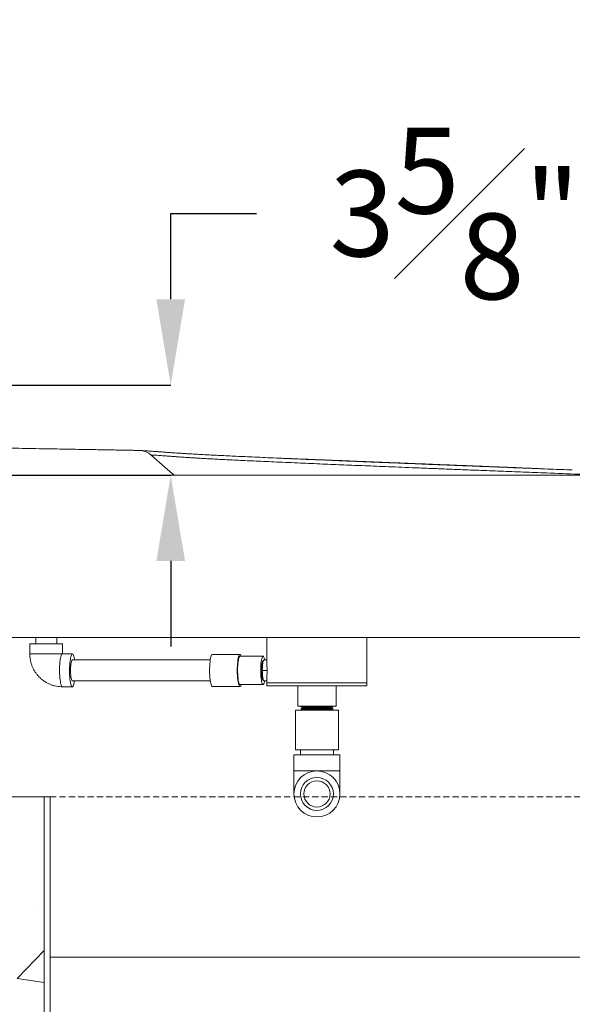
# Model space of a CAD drawing. Units: inches. Extents: x -19609 to 5023, y -2593 to 1553.
# Drawn here: x -4554 to -4532, y 1005 to 1045 of the extents above; entities that cross this region are included whole.
import ezdxf
from ezdxf import colors
from ezdxf.entities.mleader import LeaderData, LeaderLine
from ezdxf.math import Vec2, Vec3

# ---------------------------------------------------------------- set-up
doc = ezdxf.new("R2010")
doc.units = ezdxf.units.IN
doc.header["$MEASUREMENT"] = 0
doc.header["$PDMODE"] = 34
doc.header["$PDSIZE"] = -1
for name, pattern in [('CENTER', [2, 1.25, -0.25, 0.25, -0.25]), ('DASHED2', [0.375, 0.25, -0.125]), ('SLD-Solid', [0])]:
    doc.linetypes.add(name, pattern=pattern)
doc.layers.add('EN VORTEX TEXT', color=94, linetype='Continuous', lineweight=9)
doc.layers.add('grid', color=1, linetype='CENTER', lineweight=5)
doc.styles.add('Vortex annotative', font='arial.ttf')
doc.dimstyles.new('Vortex annotative', dxfattribs={"dimtxt": 0.0625, "dimasz": 0.0625, "dimexe": 0, "dimexo": 0, "dimgap": 0.0625, "dimtad": 0, "dimtih": 1, "dimtoh": 1, "dimdec": 3, "dimzin": 12, "dimdsep": 46, "dimlunit": 4, "dimtxsty": 'Vortex annotative', "dimcen": 0, "dimadec": 1, "dimazin": 0, "dimtfac": 1, "dimtdec": 3, "dimtofl": 0, "dimtmove": 0, "dimatfit": 3, "dimfxl": 1, "dimfrac": 1, "dimtolj": 1, "dimtzin": 12, "dimarcsym": 0})

# ---------------------------------------------------------------- blocks, each defined once
blk = doc.blocks.new('_Oblique')
at = {"color": 0, "linetype": 'ByBlock', "lineweight": -2}
blk.add_line((-0.5, -0.5), (0.5, 0.5), dxfattribs=at)
blk = doc.blocks.new('*D348')
at = {"color": 0, "linetype": 'Continuous', "lineweight": -2, "transparency": 16777216}
for p, q in [((-4548.054, 1033.609), (-4548.054, 1037.046)), ((-4548.054, 1037.046), (-4544.616, 1037.046)), ((-4645.886, 1030.171), (-4548.054, 1030.171)), ((-4562.117, 1026.568), (-4548.054, 1026.568)), ((-4548.054, 1023.131), (-4548.054, 1019.693))]:
    blk.add_line(p, q, dxfattribs=at)
at = {"color": 0, "linetype": 'Continuous', "transparency": 16777216}
for points in [[(-4548.627, 1033.609), (-4547.481, 1033.609), (-4548.054, 1030.171)], [(-4548.627, 1023.131), (-4547.481, 1023.131), (-4548.054, 1026.568)]]:
    blk.add_solid(points, dxfattribs=at)
at = {"layer": 'Defpoints', "color": 0, "linetype": 'Continuous', "transparency": 16777216}
for p in [(-4645.886, 1030.171), (-4548.054, 1030.171), (-4562.117, 1026.568)]:
    blk.add_point(p, dxfattribs=at)
at = {"color": 0, "linetype": 'Continuous', "transparency": 16777216, "insert": (-4527.616, 1037.046), "char_height": 3.4375, "attachment_point": 5, "style": 'Vortex annotative'}
blk.add_mtext('\\A1;3{\\H1.000000x;\\S5#8;}" [92mm]', dxfattribs=at)

msp = doc.modelspace()

# ---------------------------------------------------------------- hatches: boundary and pattern name
at = {"linetype": 'SLD-Solid', "lineweight": 0}
h = msp.add_hatch(dxfattribs=at)
h.set_pattern_fill('AR-CONC', color=256, scale=1.5, style=0)
h.set_pattern_definition([(50, (-4648.1705, 1135.471), (10.7589, -0.9413), [1.125, -12.375]), (355, (-4648.17, 1135.471), (-2.08127, 11.2829), [0.9, -9.9]), (100.4514, (-4647.274, 1135.392), (8.67763, 10.3416), [0.9561, -10.51713]), (46.184, (-4648.17, 1138.471), (16.0086, -2.4828), [1.6875, -18.5625]), (96.636, (-4646.836, 1138.264), (14.0199, 14.6118), [1.4342, -15.7757]), (351.184, (-4648.17, 1138.47), (14.0199, 14.6118), [1.35, -14.85]), (21, (-4646.6705, 1137.721), (8.9536, -6.0393), [1.125, -12.375]), (326, (-4646.67, 1137.721), (3.64973, 10.87725), [0.9, -9.9]), (71.4514, (-4645.924, 1137.217), (12.60334, 4.83797), [0.9561, -10.51713]), (37.5, (-4648.1705, 1135.4707), (0.1824, 4.99341), [0, -9.78, 0, -10.05, 0, -9.9375]), (7.5, (-4648.1705, 1135.4707), (3.94604, 5.91618), [0, -5.73, 0, -9.555, 0, -3.7875]), (327.5, (-4651.5155, 1135.4707), (8.00734, -0.33832), [0, -3.75, 0, -11.7, 0, -15.525]), (317.5, (-4653.0155, 1135.471), (8.7478, 1.50157), [0, -4.875, 0, -7.77, 0, -11.025])])
h.paths.add_polyline_path([(-4553.12692, 1013.68111), (-4571.13691, 1013.68331), (-4571.13738, 947.3066), (-4553.12739, 947.30627)])

# ---------------------------------------------------------------- linework, layer by layer
at = {"color": 7, "linetype": 'Continuous', "lineweight": 15}
for p, q in [((-4562.11736, 1026.56121), (-4488.89644, 1026.56121)), ((-4488.89644, 1020.05627), (-4556.29823, 1020.05627)), ((-4553.69624, 1019.80608), (-4553.69624, 1019.39952)), ((-4553.69624, 1019.80608), (-4553.15275, 1019.80608)), ((-4553.4598, 1020.05627), (-4553.4598, 1019.80608)), ((-4553.15275, 1019.80608), (-4552.38273, 1019.80608)), ((-4552.61917, 1019.80608), (-4552.61917, 1020.05627)), ((-4552.38273, 1019.39952), (-4552.38273, 1019.80608)), ((-4544.1976, 1020.05627), (-4544.1976, 1019.0033)), ((-4540.19455, 1018.24239), (-4540.19455, 1020.05627)), ((-4552.39258, 1019.39952), (-4553.69624, 1019.39952)), ((-4551.99211, 1019.39952), (-4552.39258, 1019.39952)), ((-4545.27659, 1019.38388), (-4546.38558, 1019.38388)), ((-4544.35244, 1019.3057), (-4545.27659, 1019.3057)), ((-4546.46907, 1019.16309), (-4551.99211, 1019.16309)), ((-4544.32447, 1019.15615), (-4544.36409, 1019.11532)), ((-4544.38402, 1018.74277), (-4544.41777, 1018.74277)), ((-4544.38402, 1018.74277), (-4544.23435, 1018.74277)), ((-4551.99211, 1018.32245), (-4546.46907, 1018.32245)), ((-4545.27659, 1018.17984), (-4544.35244, 1018.17984)), ((-4544.36388, 1018.36983), (-4544.32422, 1018.32894)), ((-4544.31154, 1018.32245), (-4544.1976, 1018.32245)), ((-4544.1976, 1018.48354), (-4544.1976, 1018.24239)), ((-4544.1976, 1018.24239), (-4544.1976, 1018.11729)), ((-4540.19455, 1018.24239), (-4544.1976, 1018.24239)), ((-4544.1976, 1018.11729), (-4540.19455, 1018.11729)), ((-4542.96466, 1018.11729), (-4542.96466, 1017.30668)), ((-4541.42749, 1017.30668), (-4541.42749, 1018.11729)), ((-4540.19455, 1018.11729), (-4540.19455, 1018.24239)), ((-4552.39258, 1018.08602), (-4551.99211, 1018.08602)), ((-4546.38558, 1018.10166), (-4545.27659, 1018.10166)), ((-4543.05609, 1017.15496), (-4543.05609, 1015.56)), ((-4542.66566, 1017.15496), (-4543.05609, 1017.15496)), ((-4542.91337, 1017.30668), (-4542.96466, 1017.30668)), ((-4541.42749, 1017.30668), (-4542.91337, 1017.30668)), ((-4542.8267, 1017.30668), (-4542.8307, 1017.30428)), ((-4542.8307, 1017.28711), (-4542.76683, 1017.24879)), ((-4542.76683, 1017.24879), (-4542.8307, 1017.21046)), ((-4542.8307, 1017.19329), (-4542.76683, 1017.15496)), ((-4542.50771, 1017.24879), (-4542.76683, 1017.24879)), ((-4541.33605, 1017.15496), (-4542.66566, 1017.15496)), ((-4541.62532, 1017.24879), (-4542.50771, 1017.24879)), ((-4541.62532, 1017.24879), (-4541.56145, 1017.28711)), ((-4541.56145, 1017.21046), (-4541.62532, 1017.24879)), ((-4541.62532, 1017.15496), (-4541.56145, 1017.19329)), ((-4541.56145, 1017.30428), (-4541.56545, 1017.30668)), ((-4541.33605, 1015.56), (-4541.33605, 1017.15496)), ((-4543.11866, 1015.35672), (-4543.11866, 1014.71561)), ((-4543.11866, 1015.35672), (-4541.27349, 1015.35672)), ((-4542.66566, 1015.56), (-4543.05609, 1015.56)), ((-4542.85407, 1015.56), (-4542.85407, 1015.35672)), ((-4541.33605, 1015.56), (-4542.66566, 1015.56)), ((-4541.53807, 1015.35672), (-4541.53807, 1015.56)), ((-4541.27349, 1014.71561), (-4541.27349, 1015.35672)), ((-4543.11866, 1014.71561), (-4543.11866, 1013.79304)), ((-4541.27349, 1013.79304), (-4541.27349, 1014.71561)), ((-4571.38691, 1013.68334), (-4552.87692, 1013.68127)), ((-4553.12692, 1013.68127), (-4553.12743, 941.3066)), ((-4552.87692, 1013.68127), (-4552.87743, 941.3066))]:
    msp.add_line(p, q, dxfattribs=at)
at = {"color": 8, "linetype": 'Continuous', "lineweight": 15}
for p, q in [((-4544.23435, 1018.74277), (-4544.19564, 1018.74612)), ((-4544.19562, 1018.74277), (-4544.23435, 1018.74277)), ((-4542.54258, 1017.30428), (-4542.8307, 1017.30428)), ((-4542.54258, 1017.28711), (-4542.8307, 1017.28711)), ((-4542.54258, 1017.21046), (-4542.8307, 1017.21046)), ((-4542.54258, 1017.19329), (-4542.8307, 1017.19329)), ((-4541.56145, 1017.30428), (-4542.54258, 1017.30428)), ((-4541.56145, 1017.28711), (-4542.54258, 1017.28711)), ((-4541.56145, 1017.21046), (-4542.54258, 1017.21046)), ((-4541.56145, 1017.19329), (-4542.54258, 1017.19329)), ((-4542.19608, 1014.71561), (-4543.11866, 1014.71561)), ((-4541.27349, 1014.71561), (-4542.19608, 1014.71561))]:
    msp.add_line(p, q, dxfattribs=at)
at = {"linetype": 'Continuous', "lineweight": 15}
msp.add_line((-4552.87696, 1007.25663), (-4487.38735, 1007.25663), dxfattribs=at)
at = {"color": 8, "linetype": 'Continuous', "lineweight": 15, "flags": 128}
msp.add_lwpolyline([(-4548.84449, 1027.37433), (-4548.27493, 1026.87481), (-4547.91737, 1026.56121)], dxfattribs=at)
at = {"color": 7, "linetype": 'Continuous', "lineweight": 15, "flags": 128}
for points in [[(-4552.39258, 1019.39952), (-4552.40907, 1019.39252), (-4552.42521, 1019.37167), (-4552.44066, 1019.33742), (-4552.45507, 1019.2905), (-4552.46816, 1019.2319), (-4552.47964, 1019.16287), (-4552.48926, 1019.0849), (-4552.49681, 1018.99963), (-4552.50217, 1018.90888), (-4552.50517, 1018.8146), (-4552.50577, 1018.71878), (-4552.50395, 1018.62348), (-4552.49978, 1018.53072), (-4552.49332, 1018.44248), (-4552.48469, 1018.36063), (-4552.47412, 1018.28694), (-4552.46181, 1018.22295), (-4552.448, 1018.17005), (-4552.43305, 1018.12936), (-4552.41721, 1018.10173), (-4552.40085, 1018.08777), (-4552.39258, 1018.08602)], [(-4551.90508, 1019.16309), (-4551.91057, 1019.1986), (-4551.92289, 1019.26258), (-4551.93668, 1019.31549), (-4551.95164, 1019.35618), (-4551.96748, 1019.38381), (-4551.98384, 1019.39777), (-4552.00037, 1019.39777), (-4552.01674, 1019.38381), (-4552.03258, 1019.35618), (-4552.04755, 1019.31549), (-4552.06134, 1019.26258), (-4552.07364, 1019.1986), (-4552.08422, 1019.12491), (-4552.09285, 1019.04306), (-4552.09931, 1018.95482), (-4552.1035, 1018.86206), (-4552.1053, 1018.76676), (-4552.1047, 1018.67094), (-4552.10169, 1018.57666), (-4552.09636, 1018.48591), (-4552.08879, 1018.40064), (-4552.07917, 1018.32267), (-4552.06769, 1018.25364), (-4552.05461, 1018.19504), (-4552.04018, 1018.14812), (-4552.02474, 1018.11387), (-4552.0086, 1018.09302), (-4551.99211, 1018.08602), (-4551.99211, 1018.08602)], [(-4546.49426, 1018.62497), (-4546.49608, 1018.72021), (-4546.49543, 1018.81596), (-4546.49233, 1018.91007), (-4546.48682, 1019.00044), (-4546.47906, 1019.08506), (-4546.46924, 1019.16203), (-4546.45751, 1019.22964), (-4546.44419, 1019.28637), (-4546.42958, 1019.33095), (-4546.41396, 1019.3624), (-4546.39771, 1019.38001), (-4546.38558, 1019.38388)], [(-4545.38528, 1018.62497), (-4545.3871, 1018.72021), (-4545.38644, 1018.81596), (-4545.38333, 1018.91007), (-4545.37784, 1019.00044), (-4545.37008, 1019.08506), (-4545.36024, 1019.16203), (-4545.34853, 1019.22964), (-4545.33521, 1019.28637), (-4545.32059, 1019.33095), (-4545.30498, 1019.3624), (-4545.28873, 1019.38001), (-4545.27222, 1019.38338), (-4545.2558, 1019.37244), (-4545.23985, 1019.34744), (-4545.22472, 1019.30892), (-4545.22367, 1019.3057)], [(-4545.37279, 1018.66689), (-4545.37365, 1018.75508), (-4545.37213, 1018.84297), (-4545.36826, 1018.92839), (-4545.36211, 1019.00924), (-4545.35387, 1019.08353), (-4545.34372, 1019.14943), (-4545.33192, 1019.20531), (-4545.31877, 1019.24981), (-4545.30457, 1019.28182), (-4545.28969, 1019.30056), (-4545.27659, 1019.3057)], [(-4544.44863, 1018.66689), (-4544.4495, 1018.75508), (-4544.44798, 1018.84297), (-4544.44409, 1018.92839), (-4544.43796, 1019.00924), (-4544.42972, 1019.08353), (-4544.41957, 1019.14943), (-4544.40777, 1019.20531), (-4544.39462, 1019.24981), (-4544.38042, 1019.28182), (-4544.36552, 1019.30056), (-4544.35032, 1019.30556), (-4544.33516, 1019.29671), (-4544.32043, 1019.27421), (-4544.30649, 1019.23863), (-4544.29368, 1019.19084), (-4544.2887, 1019.16735)], [(-4551.99211, 1019.16309), (-4552.00543, 1019.15593), (-4552.0183, 1019.13471), (-4552.03026, 1019.10013), (-4552.04095, 1019.05339), (-4552.04995, 1018.99607), (-4552.057, 1018.93012), (-4552.06183, 1018.8578), (-4552.06429, 1018.78155), (-4552.06429, 1018.70399), (-4552.06183, 1018.62774), (-4552.057, 1018.55542), (-4552.04995, 1018.48947), (-4552.04095, 1018.43215), (-4552.03026, 1018.38541), (-4552.0183, 1018.35083), (-4552.00543, 1018.32961), (-4551.99211, 1018.32245)], [(-4544.41277, 1018.78007), (-4544.41091, 1018.83665), (-4544.40646, 1018.90297), (-4544.39979, 1018.96273), (-4544.39118, 1019.01349), (-4544.38098, 1019.05316), (-4544.36963, 1019.08013), (-4544.35757, 1019.09328), (-4544.35244, 1019.09454)], [(-4546.38558, 1018.10166), (-4546.38995, 1018.10216), (-4546.40637, 1018.1131), (-4546.42232, 1018.1381), (-4546.43747, 1018.17661), (-4546.45143, 1018.22777), (-4546.46394, 1018.29044), (-4546.47468, 1018.3632), (-4546.48344, 1018.44445), (-4546.49002, 1018.53236), (-4546.49426, 1018.62497)], [(-4545.22367, 1018.17984), (-4545.23259, 1018.15459), (-4545.24821, 1018.12314), (-4545.26446, 1018.10553), (-4545.28097, 1018.10216), (-4545.29739, 1018.1131), (-4545.31334, 1018.1381), (-4545.32847, 1018.17661), (-4545.34244, 1018.22777), (-4545.35496, 1018.29044), (-4545.3657, 1018.3632), (-4545.37446, 1018.44445), (-4545.38103, 1018.53236), (-4545.38528, 1018.62497)], [(-4545.27659, 1018.17984), (-4545.27872, 1018.17998), (-4545.29388, 1018.18883), (-4545.30861, 1018.21133), (-4545.32255, 1018.24691), (-4545.33536, 1018.2947), (-4545.34673, 1018.35352), (-4545.35637, 1018.42193), (-4545.36403, 1018.49823), (-4545.36955, 1018.58056), (-4545.37279, 1018.66689)], [(-4544.28785, 1018.32245), (-4544.29711, 1018.28023), (-4544.31027, 1018.23573), (-4544.32447, 1018.20372), (-4544.33935, 1018.18498), (-4544.35457, 1018.17998), (-4544.36973, 1018.18883), (-4544.38446, 1018.21133), (-4544.3984, 1018.24691), (-4544.41121, 1018.2947), (-4544.42258, 1018.35352), (-4544.43221, 1018.42193), (-4544.43988, 1018.49823), (-4544.4454, 1018.58056), (-4544.44863, 1018.66689)], [(-4544.36388, 1018.36983), (-4544.36518, 1018.37126), (-4544.37743, 1018.39281), (-4544.38874, 1018.42782), (-4544.39864, 1018.47493), (-4544.40676, 1018.53233), (-4544.41279, 1018.59781), (-4544.41651, 1018.66887), (-4544.41777, 1018.74277)], [(-4544.38402, 1018.74277), (-4544.38278, 1018.66554), (-4544.37914, 1018.59093), (-4544.37317, 1018.5215), (-4544.36511, 1018.4596), (-4544.35522, 1018.40735), (-4544.34384, 1018.36651), (-4544.33138, 1018.3385), (-4544.31823, 1018.32424), (-4544.31154, 1018.32245)], [(-4551.99211, 1018.08602), (-4551.97561, 1018.09302), (-4551.95947, 1018.11387), (-4551.94403, 1018.14812), (-4551.92962, 1018.19504), (-4551.91653, 1018.25364), (-4551.90508, 1018.32245)]]:
    msp.add_lwpolyline(points, dxfattribs=at)
at = {"color": 7, "linetype": 'Continuous', "lineweight": 15}
for radius in [0.92258, 0.658, 0.5249]:
    msp.add_circle((-4542.19608, 1013.79304), radius, dxfattribs=at)
for centre, start, end in [((-4542.82556, 1017.2957), 120.963757, 239.036243), ((-4542.82556, 1017.20187), 120.963757, 239.036243), ((-4541.56659, 1017.2957), 300.963757, 59.036243), ((-4541.56659, 1017.20187), 300.963757, 59.036243)]:
    msp.add_arc(centre, 0.01001, start, end, dxfattribs=at)
for points, knots in [([(-4549.32368, 1027.55489), (-4549.37159, 1027.55573), (-4549.4762, 1027.55754), (-4549.65702, 1027.56068), (-4549.86849, 1027.56435), (-4550.10793, 1027.56851), (-4550.37922, 1027.57323), (-4550.6713, 1027.5783), (-4550.98142, 1027.5837), (-4551.30732, 1027.58938), (-4551.66638, 1027.59565), (-4552.0596, 1027.60253), (-4552.48775, 1027.61003), (-4552.95184, 1027.61818), (-4553.45429, 1027.62701), (-4553.99579, 1027.63652), (-4554.56857, 1027.64653), (-4555.16403, 1027.65692), (-4555.77648, 1027.66759), (-4556.40413, 1027.67844), (-4557.04702, 1027.68949), (-4557.70395, 1027.70074), (-4558.28847, 1027.71076), (-4558.65668, 1027.71713), (-4558.79864, 1027.71958)], [0, 0, 0, 0, 0.03930698, 0.08582183, 0.13315486, 0.181378, 0.23058067, 0.28088438, 0.32496353, 0.36989237, 0.41553054, 0.46170867, 0.50841866, 0.55569665, 0.60355002, 0.65198227, 0.70033839, 0.74761887, 0.79382342, 0.83916117, 0.88382111, 0.92808143, 0.97227134, 1, 1, 1, 1]), ([(-4549.19671, 1027.54702), (-4549.20199, 1027.54727), (-4549.2183, 1027.54803), (-4549.24406, 1027.5492), (-4549.27814, 1027.55001), (-4549.30428, 1027.54963), (-4549.31976, 1027.55008), (-4549.32191, 1027.55014)], [0, 0, 0, 0, 0.10906715, 0.33724703, 0.61633095, 0.94653543, 1, 1, 1, 1]), ([(-4549.31425, 1027.55479), (-4549.26675, 1027.55159), (-4549.17103, 1027.54514), (-4549.04318, 1027.50234), (-4548.93288, 1027.44524), (-4548.8738, 1027.39785), (-4548.84449, 1027.37433)], [0, 0, 0, 0, 0.27810946, 0.56045224, 0.78189025, 1, 1, 1, 1]), ([(-4531.96936, 1026.7717), (-4532.257, 1026.78296), (-4532.87285, 1026.80708), (-4533.81313, 1026.84376), (-4534.67978, 1026.87763), (-4535.42598, 1026.9069), (-4536.05305, 1026.93156), (-4536.66716, 1026.95578), (-4537.26575, 1026.97946), (-4537.84288, 1027.00237), (-4538.39652, 1027.02441), (-4538.92565, 1027.04555), (-4539.43327, 1027.06591), (-4539.90311, 1027.08483), (-4540.33448, 1027.10227), (-4540.73121, 1027.11838), (-4541.11603, 1027.13411), (-4541.50005, 1027.14994), (-4541.92336, 1027.16754), (-4542.38447, 1027.18692), (-4542.87533, 1027.20781), (-4543.35762, 1027.22864), (-4543.82595, 1027.24912), (-4544.27199, 1027.26886), (-4544.68959, 1027.28754), (-4545.07624, 1027.30511), (-4545.43535, 1027.32178), (-4545.76973, 1027.33774), (-4546.08059, 1027.35302), (-4546.36762, 1027.36755), (-4546.63274, 1027.38137), (-4546.87717, 1027.39451), (-4547.10223, 1027.40702), (-4547.30918, 1027.41893), (-4547.49899, 1027.43029), (-4547.69201, 1027.44232), (-4547.88349, 1027.45485), (-4548.07152, 1027.46782), (-4548.24073, 1027.48), (-4548.39879, 1027.49166), (-4548.55061, 1027.50296), (-4548.70576, 1027.51447), (-4548.87317, 1027.52653), (-4549.06634, 1027.53961), (-4549.20483, 1027.5487), (-4549.27462, 1027.55329)], [0, 0, 0, 0, 0.031141061, 0.066674467, 0.10121486, 0.123802144, 0.145844556, 0.16729009, 0.1880324, 0.207967895, 0.226716121, 0.244624897, 0.261722965, 0.278059785, 0.292074118, 0.305386366, 0.318466149, 0.331736629, 0.345629322, 0.363762532, 0.382382816, 0.401385138, 0.420698126, 0.440050796, 0.459034557, 0.477742267, 0.496518108, 0.515686788, 0.535311345, 0.555408507, 0.576105175, 0.597570351, 0.619846191, 0.642934011, 0.666787686, 0.691358359, 0.72453023, 0.758766062, 0.794052013, 0.826420365, 0.859560025, 0.893436227, 0.928138206, 0.96378351, 1, 1, 1, 1]), ([(-4543.61237, 1027.23982), (-4543.51457, 1027.23596), (-4543.16632, 1027.22223), (-4542.55537, 1027.19806), (-4541.78438, 1027.16749), (-4541.01105, 1027.13675), (-4540.21293, 1027.10496), (-4539.39741, 1027.07241), (-4538.57108, 1027.03935), (-4537.76739, 1027.00713), (-4536.98574, 1026.97573), (-4536.22485, 1026.9451), (-4535.47772, 1026.91498), (-4534.98714, 1026.89515), (-4534.74159, 1026.88522)], [0, 0, 0, 0, 0.034123608, 0.121512103, 0.208825671, 0.29564302, 0.381503998, 0.475932615, 0.567992384, 0.657717752, 0.745395801, 0.831270766, 0.915545153, 1, 1, 1, 1]), ([(-4533.15056, 1026.8179), (-4533.22064, 1026.82114), (-4533.44898, 1026.83172), (-4533.85029, 1026.84875), (-4534.31136, 1026.86792), (-4534.61454, 1026.88017), (-4534.74476, 1026.88544)], [0, 0, 0, 0, 0.13409928, 0.4369399, 0.75813762, 1, 1, 1, 1]), ([(-4553.69624, 1019.39952), (-4553.69557, 1019.36812), (-4553.694, 1019.29401), (-4553.67952, 1019.17786), (-4553.6521, 1019.05257), (-4553.61252, 1018.93054), (-4553.56134, 1018.81297), (-4553.49905, 1018.70096), (-4553.42619, 1018.59562), (-4553.34349, 1018.49795), (-4553.25176, 1018.40885), (-4553.15185, 1018.32923), (-4553.04475, 1018.25977), (-4552.93147, 1018.2012), (-4552.8131, 1018.15404), (-4552.69078, 1018.11869), (-4552.56568, 1018.09563), (-4552.46577, 1018.08683), (-4552.40801, 1018.08619), (-4552.39258, 1018.08602)], [0, 0, 0, 0, 0.04575333, 0.10797408, 0.1702153, 0.23245498, 0.29468889, 0.35690547, 0.41910575, 0.48128065, 0.54342035, 0.60553429, 0.66759874, 0.72963311, 0.79163622, 0.85359437, 0.91551914, 0.97742544, 1, 1, 1, 1]), ([(-4544.41777, 1018.74277), (-4544.41753, 1018.76751), (-4544.41706, 1018.81723), (-4544.41309, 1018.8888), (-4544.40711, 1018.95497), (-4544.3989, 1019.01247), (-4544.38897, 1019.06017), (-4544.3775, 1019.09371), (-4544.36906, 1019.11224), (-4544.36443, 1019.11469), (-4544.36411, 1019.11486)], [0, 0, 0, 0, 0.140849138, 0.283017722, 0.424589899, 0.565300252, 0.7055993, 0.847698321, 0.989484521, 1, 1, 1, 1]), ([(-4544.31162, 1019.163), (-4544.31631, 1019.1614), (-4544.32575, 1019.15818), (-4544.33938, 1019.13317), (-4544.35208, 1019.09468), (-4544.36317, 1019.04225), (-4544.37222, 1018.97801), (-4544.37889, 1018.9049), (-4544.38323, 1018.82555), (-4544.38376, 1018.7704), (-4544.38402, 1018.74277)], [0, 0, 0, 0, 0.1237721, 0.2487804, 0.37383114, 0.49905471, 0.62425014, 0.7492299, 0.87432833, 1, 1, 1, 1]), ([(-4544.1976, 1019.16307), (-4544.20883, 1019.16307), (-4544.24681, 1019.16309), (-4544.28484, 1019.16309), (-4544.31162, 1019.16309)], [0, 0, 0, 0, 0.29580241, 1, 1, 1, 1]), ([(-4544.19711, 1018.48354), (-4544.19715, 1018.50341), (-4544.19726, 1018.5615), (-4544.19506, 1018.68589), (-4544.19533, 1018.83157), (-4544.19768, 1018.94345), (-4544.19721, 1018.99106), (-4544.19709, 1019.0033)], [0, 0, 0, 0, 0.136719487, 0.399688754, 0.657284498, 0.911886888, 1, 1, 1, 1])]:
    msp.add_open_spline(points, degree=3, knots=knots, dxfattribs=at)
at = {"color": 8, "linetype": 'Continuous', "lineweight": 15}
msp.add_open_spline([(-4548.84449, 1027.37433), (-4548.76286, 1027.36897), (-4548.60124, 1027.35836), (-4548.38261, 1027.34333), (-4548.19509, 1027.32954), (-4548.01632, 1027.31622), (-4547.83927, 1027.30313), (-4547.65795, 1027.29006), (-4547.47825, 1027.2777), (-4547.29775, 1027.26591), (-4547.11914, 1027.25475), (-4546.92474, 1027.24311), (-4546.71271, 1027.23092), (-4546.48215, 1027.21813), (-4546.23139, 1027.20466), (-4545.95957, 1027.19049), (-4545.66528, 1027.17555), (-4545.34725, 1027.16002), (-4545.00501, 1027.1441), (-4544.63623, 1027.12771), (-4544.23675, 1027.11017), (-4543.80382, 1027.09085), (-4543.34328, 1027.07011), (-4542.87926, 1027.04934), (-4542.4228, 1027.02928), (-4541.98134, 1027.01026), (-4541.54607, 1026.99188), (-4541.11969, 1026.97428), (-4540.69798, 1026.95714), (-4540.26379, 1026.93959), (-4539.80433, 1026.92095), (-4539.31265, 1026.90099), (-4538.78574, 1026.87962), (-4538.22587, 1026.85699), (-4537.63348, 1026.83314), (-4537.01584, 1026.80842), (-4536.37634, 1026.78298), (-4535.64717, 1026.7542), (-4534.82892, 1026.72221), (-4533.9214, 1026.68724), (-4532.88291, 1026.64737), (-4531.80465, 1026.60581), (-4531.03678, 1026.575), (-4530.69308, 1026.56121)], degree=3, knots=[0, 0, 0, 0, 0.04107655, 0.08133762, 0.12038649, 0.15838992, 0.19531813, 0.23106326, 0.26554636, 0.2917429, 0.31712164, 0.34162665, 0.36520236, 0.38779521, 0.40939604, 0.43013215, 0.45000952, 0.46930218, 0.48804456, 0.50638067, 0.52477182, 0.54357555, 0.56268107, 0.58151559, 0.59802403, 0.61412478, 0.62957514, 0.64403655, 0.65802195, 0.6720485, 0.68712535, 0.70332293, 0.72045748, 0.73914472, 0.75891073, 0.77971439, 0.80144615, 0.82396477, 0.85449513, 0.88610317, 0.91866866, 0.96359499, 1, 1, 1, 1], dxfattribs=at)
at = {"layer": 'grid', "linetype": 'DASHED2', "lineweight": 5}
msp.add_line((-4488.51183, 1013.68127), (-4805.85379, 1013.68051), dxfattribs=at)

# ---------------------------------------------------------------- dimensions: what is measured, and where the dimension line sits
at = {"linetype": 'Continuous'}
dim = msp.add_linear_dim(base=(-4548.05374, 1030.17136), p1=(-4562.11736, 1026.5681), p2=(-4645.88602, 1030.17136), angle=90, dimstyle='Vortex annotative', dxfattribs=at)
dim.commit()
dim.dimension.update_dxf_attribs({"geometry": '*D348', "text_midpoint": (-4527.61554, 1037.04636)})

# ---------------------------------------------------------------- leaders
at = {"layer": 'EN VORTEX TEXT', "linetype": 'ByBlock', "lineweight": 0}
ml = msp.add_multileader_mtext('Standard', dxfattribs=at)
ml.set_content('\\A1;UNDISTURBED SOIL', color=256, style='Vortex annotative')
ml.set_leader_properties()
ml.set_arrow_properties(name='OBLIQUE')
ml.build(insert=Vec2(0, 0))
ml.multileader.update_dxf_attribs({"text_left_attachment_type": 5, "text_right_attachment_type": 5, "dogleg_length": 0, "arrow_head_size": 3.28125, "scale": 42})
ctx = ml.context
ctx.base_point, ctx.scale, ctx.char_height, ctx.arrow_head_size, ctx.landing_gap_size, ctx.plane_origin = Vec3(-5585.98584, 1033.03234), 42, 3.28125, 3.28125, 2.5, Vec3(-5363.80323, 974.54031)
ctx.left_attachment, ctx.right_attachment = 5, 5
notes = []
notes.append((ctx, [(0, (1, 1, 0), (-5585.98584, 1033.03234), (1, 0), 0, [(0, [(-5589.17312, 1053.00891)], 0, [])])]))
ctx.mtext.insert, ctx.mtext.width, ctx.mtext.defined_height, ctx.mtext.flow_direction = Vec3(-5583.48584, 1037.02804), 55.7672803, 0.92454, 5
at = {"layer": 'EN VORTEX TEXT', "color": 1, "linetype": 'ByBlock', "lineweight": 0}
ml = msp.add_multileader_mtext('Standard', dxfattribs=at)
ml.set_content('BEFORE ASSEMBLY FOOT ACTIVATORS, APPLY SILICONE DC-756 DOW\\PCORNING SEALANT BETWEEN HEAD AND CONCRETE (x4)\\P{\\A1;\\C256; # 11990.2441 (BY INSTALLER)}', color=1, style='Vortex annotative')
ml.set_leader_properties()
ml.build(insert=Vec2(0, 0))
ml.multileader.update_dxf_attribs({"text_left_attachment_type": 5, "text_right_attachment_type": 5, "dogleg_length": 0, "arrow_head_size": 3.28125, "scale": 42})
ctx = ml.context
ctx.base_point, ctx.scale, ctx.char_height, ctx.arrow_head_size, ctx.landing_gap_size, ctx.plane_origin = Vec3(-5657.62906, 982.2568), 42, 3.28125, 3.28125, 2.5, Vec3(-5232.54063, 743.28895)
ctx.left_attachment, ctx.right_attachment = 5, 5
notes.append((ctx, [(0, (1, 1, 0), (-5657.62906, 982.2568), (1, 0), 0, [(0, [(-5697.03424, 1014.16024)], 0, [])])]))
ctx.mtext.insert, ctx.mtext.width, ctx.mtext.defined_height, ctx.mtext.flow_direction = Vec3(-5655.12906, 997.61258), 163.6925183, 14.80756, 5
for ctx, leaders in notes:
    for number, flags, end, landing, length, lines in leaders:
        leader = LeaderData()
        leader.index, (leader.has_last_leader_line, leader.has_dogleg_vector, leader.attachment_direction) = number, flags
        leader.last_leader_point, leader.dogleg_vector, leader.dogleg_length = Vec3(end), Vec3(landing), length
        for number, points, colour, breaks in lines:
            line = LeaderLine()
            line.index, line.vertices, line.color, line.breaks = number, Vec3.list(points), colors.encode_raw_color(colour), breaks
            leader.lines.append(line)
        ctx.leaders.append(leader)

doc.saveas('drawing.dxf')
